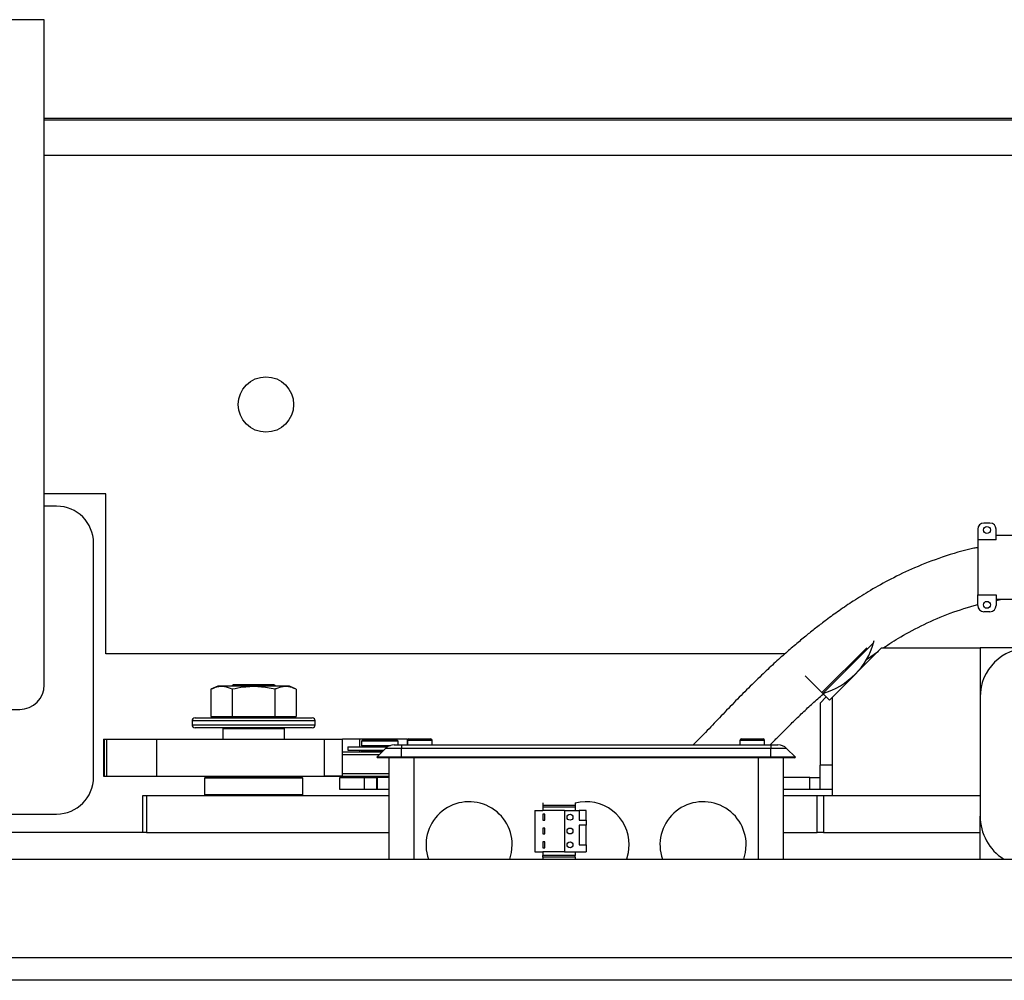
# Model space of a CAD drawing. Extents: x -239 to 414, y -91 to 242.
# Drawn here: x 21 to 30, y 47 to 57 of the extents above; entities that cross this region are included whole.
import ezdxf

# ---------------------------------------------------------------- set-up
doc = ezdxf.new("R2010")
doc.units = 0
doc.header["$LTSCALE"] = 10
doc.header["$MEASUREMENT"] = 0
doc.header["$PDMODE"] = 98
doc.layers.get('DEFPOINTS').update_dxf_attribs({"linetype": 'CONTINUOUS'})
for name, color, linetype in [('CAB', 7, 'CONTINUOUS'), ('DIM', 1, 'CONTINUOUS'), ('PACA-RYDE', 42, 'CONTINUOUS')]:
    doc.layers.add(name, color=color, linetype=linetype)
doc.styles.get("Standard").update_dxf_attribs({"font": 'SIMPLEX.shx', "width": 0.85})
doc.dimstyles.get("Standard").update_dxf_attribs({"dimscale": 16, "dimtxt": 0.09375, "dimasz": 0.09375, "dimexe": 0.0625, "dimexo": 0.0625, "dimgap": 0.0625, "dimtad": 0, "dimtih": 1, "dimtoh": 1, "dimdec": 4, "dimzin": 4, "dimdsep": 46, "dimtxsty": 'Standard', "dimcen": 0.0625, "dimadec": 0, "dimazin": 0, "dimtfac": 1, "dimtdec": 4, "dimtofl": 0, "dimtmove": 0, "dimatfit": 3, "dimfxl": 1, "dimtolj": 1, "dimtzin": 0, "dimarcsym": 0})

# ---------------------------------------------------------------- blocks, each defined once
blk = doc.blocks.new('*D82')
at = {"layer": 'DEFPOINTS', "color": 0, "transparency": 16777216}
for p in [(0.5, 78.8238), (63, 52.75), (0.5, 47.5785)]:
    blk.add_point(p, dxfattribs=at)
at = {"layer": 'DIM', "color": 0, "lineweight": -2, "transparency": 16777216}
for p, q in [((0.5, 48.3285), (0.5, 79.5738)), ((63, 53.5), (63, 79.5738)), ((2.6563, 78.8238), (20.3959, 78.8238)), ((60.8437, 78.8238), (43.1041, 78.8238))]:
    blk.add_line(p, q, dxfattribs=at)
at = {"layer": 'DIM', "color": 0, "transparency": 16777216}
for points in [[(2.6563, 79.1832), (2.6563, 78.4644), (0.5, 78.8238)], [(60.8437, 79.1832), (60.8437, 78.4644), (63, 78.8238)]]:
    blk.add_solid(points, dxfattribs=at)
at = {"layer": 'DIM', "color": 0, "transparency": 16777216, "insert": (31.75, 78.8238), "char_height": 2.16, "attachment_point": 5}
blk.add_mtext('\\A1;(62 1/2") O.D.', dxfattribs=at)

msp = doc.modelspace()

# ---------------------------------------------------------------- linework, layer by layer
at = {"layer": 'CAB'}
msp.add_line((57.25, 47), (0.5, 47), dxfattribs=at)
at = {"layer": 'PACA-RYDE', "linetype": 'Continuous'}
for p, q in [((20.75, 56.75), (18.75, 56.75)), ((20.75, 50), (20.75, 56.75)), ((20.75, 55.75), (42.75, 55.75)), ((20.75, 55.73411), (42.75, 55.73411)), ((20.75, 55.3755), (33.67434, 55.3755)), ((21.375, 51.9375), (20.75, 51.9375)), ((21.375, 50.3125), (21.375, 51.9375)), ((20.875, 51.8125), (20.75, 51.8125)), ((30.3504, 51.64052), (30.2879, 51.64052)), ((30.2254, 51.57802), (30.2254, 51.47027)), ((30.4129, 51.47027), (30.4129, 51.57802)), ((30.6004, 51.51552), (30.4129, 51.51552)), ((21.25, 49.0625), (21.25, 51.4375)), ((30.4129, 51.47027), (30.2254, 51.47027)), ((30.2254, 51.47027), (30.2254, 50.91125)), ((30.2254, 50.91125), (30.4129, 50.91125)), ((30.2254, 50.8035), (30.2254, 50.91125)), ((30.4129, 50.91125), (30.4129, 50.8035)), ((30.4129, 50.85656), (30.4569, 50.866)), ((30.6004, 50.866), (30.4129, 50.866)), ((30.3504, 50.741), (30.2879, 50.741)), ((29.16898, 50.42594), (28.65369, 49.91065)), ((29.16898, 50.42594), (29.17515, 50.44985)), ((28.26694, 50.3125), (21.375, 50.3125)), ((28.64482, 49.91952), (29.10135, 50.37605)), ((29.25, 50.375), (28.75, 49.875)), ((29.09595, 50.25713), (29.21719, 50.34219)), ((29.25, 50.375), (30.25, 50.375)), ((31.25, 50.375), (30.25, 50.375)), ((30.25, 50.375), (30.25, 49.874)), ((28.64482, 49.91952), (28.47246, 50.09188)), ((22.51127, 49.986), (22.44199, 49.95369)), ((22.69313, 49.986), (22.51127, 49.986)), ((22.6708, 50), (22.6508, 49.986)), ((23.0792, 50), (22.6708, 50)), ((23.23873, 49.986), (22.69313, 49.986)), ((23.0992, 49.986), (23.0792, 50)), ((23.30801, 49.95369), (23.23873, 49.986)), ((22.44199, 49.95369), (22.44199, 49.679)), ((22.65849, 49.95369), (22.65849, 49.679)), ((23.09151, 49.95369), (23.09151, 49.679)), ((23.30801, 49.95369), (23.30801, 49.679)), ((28.64482, 49.91952), (28.65369, 49.91065)), ((28.71967, 49.84467), (28.65369, 49.91065)), ((28.625, 49.80993), (28.625, 49.182)), ((28.68867, 49.87567), (28.62646, 49.81346)), ((28.71967, 49.84467), (28.75, 49.875)), ((28.75, 48.875), (28.75, 49.875)), ((30.25, 49.874), (30.25, 48.66756)), ((20.02243, 49.75), (20.5, 49.75)), ((22.25, 49.633), (22.25, 49.593)), ((23.5, 49.633), (22.25, 49.633)), ((22.25, 49.593), (22.875, 49.593)), ((22.28, 49.663), (23.47, 49.663)), ((22.44199, 49.679), (22.65849, 49.679)), ((22.5375, 49.679), (22.5375, 49.663)), ((22.65849, 49.679), (23.09151, 49.679)), ((22.875, 49.593), (23.5, 49.593)), ((23.09151, 49.679), (23.30801, 49.679)), ((23.2125, 49.663), (23.2125, 49.679)), ((23.5, 49.593), (23.5, 49.633)), ((22.875, 49.563), (22.28, 49.563)), ((22.5725, 49.563), (22.5625, 49.553)), ((22.5625, 49.553), (22.5625, 49.4475)), ((23.1875, 49.553), (22.5625, 49.553)), ((23.47, 49.563), (22.875, 49.563)), ((23.1875, 49.553), (23.1775, 49.563)), ((23.1875, 49.4475), (23.1875, 49.553)), ((21.34951, 49.4475), (21.34951, 49.0725)), ((21.34951, 49.4475), (21.35784, 49.4475)), ((21.35784, 49.4475), (21.35784, 49.0725)), ((21.35784, 49.4475), (21.38116, 49.4475)), ((21.38116, 49.4475), (21.38116, 49.0725)), ((21.38116, 49.4475), (21.88908, 49.4475)), ((21.88908, 49.4475), (21.88908, 49.0725)), ((21.88908, 49.4475), (23.596, 49.4475)), ((23.596, 49.0725), (23.596, 49.4475)), ((23.596, 49.4475), (23.77794, 49.4475)), ((23.77794, 49.0725), (23.77794, 49.4475)), ((23.95457, 49.4475), (23.77794, 49.4475)), ((24.43687, 49.4475), (23.95457, 49.4475)), ((23.95457, 49.37093), (23.95457, 49.4475)), ((23.97875, 49.437), (23.96875, 49.427)), ((23.96875, 49.427), (23.96875, 49.3845)), ((24.15625, 49.427), (23.96875, 49.427)), ((23.96875, 49.3845), (23.97875, 49.3745)), ((23.96875, 49.3845), (24.26461, 49.3845)), ((23.97875, 49.437), (24.15625, 49.437)), ((24.15625, 49.437), (24.33375, 49.437)), ((24.34375, 49.427), (24.15625, 49.427)), ((24.30128, 49.39), (24.3745, 49.39)), ((24.34375, 49.427), (24.33375, 49.437)), ((24.34375, 49.39), (24.34375, 49.427)), ((24.3745, 49.39), (28.1245, 49.39)), ((24.3745, 49.39), (24.3745, 49.35339)), ((24.43687, 49.39), (24.43687, 49.4475)), ((24.437, 49.435), (24.437, 49.39)), ((24.562, 49.435), (24.437, 49.435)), ((24.452, 49.45), (24.562, 49.45)), ((24.562, 49.45), (24.672, 49.45)), ((24.687, 49.435), (24.562, 49.435)), ((24.687, 49.39), (24.687, 49.435)), ((27.812, 49.435), (27.812, 49.39)), ((27.937, 49.435), (27.812, 49.435)), ((27.827, 49.45), (27.937, 49.45)), ((27.937, 49.45), (28.047, 49.45)), ((28.062, 49.435), (27.937, 49.435)), ((28.062, 49.39), (28.062, 49.435)), ((28.1245, 49.39), (28.1245, 49.35339)), ((28.1245, 49.39), (28.19772, 49.39)), ((23.77794, 49.3195), (24.179, 49.3195)), ((24.149, 49.2895), (23.77794, 49.2895)), ((23.82968, 49.37093), (23.82968, 49.3355)), ((23.82968, 49.37093), (24.23492, 49.37093)), ((23.82968, 49.3355), (24.195, 49.3355)), ((23.95457, 49.3195), (23.95457, 49.3355)), ((23.97875, 49.3355), (23.96875, 49.3255)), ((23.96875, 49.3255), (23.96875, 49.3195)), ((24.185, 49.3255), (23.96875, 49.3255)), ((24.24099, 49.3745), (23.97875, 49.3745)), ((24.00475, 49.3745), (24.00475, 49.37093)), ((24.1245, 49.265), (24.21289, 49.35339)), ((24.3745, 49.35339), (24.21289, 49.35339)), ((24.3745, 49.265), (24.3745, 49.35339)), ((28.1245, 49.35339), (24.3745, 49.35339)), ((28.1245, 49.265), (28.1245, 49.35339)), ((28.28611, 49.35339), (28.1245, 49.35339)), ((28.3745, 49.265), (28.28611, 49.35339)), ((24.3745, 49.265), (24.1245, 49.265)), ((24.132, 49.2575), (24.1245, 49.265)), ((24.3745, 49.2575), (24.132, 49.2575)), ((24.25, 48.22993), (24.25, 49.2575)), ((28.1245, 49.265), (24.3745, 49.265)), ((24.3745, 49.2575), (24.3745, 49.265)), ((28.1245, 49.2575), (24.3745, 49.2575)), ((24.5, 49.2575), (24.5, 48.22993)), ((28, 48.22993), (28, 49.2575)), ((28.3745, 49.265), (28.1245, 49.265)), ((28.1245, 49.2575), (28.1245, 49.265)), ((28.367, 49.2575), (28.1245, 49.2575)), ((28.25, 49.2575), (28.25, 48.22993)), ((28.367, 49.2575), (28.3745, 49.265)), ((28.625, 48.937), (28.625, 49.182)), ((28.75, 49.182), (28.625, 49.182)), ((23.77794, 49.0995), (24.25, 49.0995)), ((21.34951, 49.0725), (21.35784, 49.0725)), ((21.35784, 49.0725), (21.38116, 49.0725)), ((21.38116, 49.0725), (21.88908, 49.0725)), ((21.88908, 49.0725), (23.596, 49.0725)), ((22.385, 49.0625), (22.375, 49.0525)), ((22.375, 49.0525), (22.375, 48.885)), ((23.375, 49.0525), (22.375, 49.0525)), ((22.385, 49.0625), (23.365, 49.0625)), ((22.4, 49.0625), (22.4, 49.0725)), ((22.40011, 49.0725), (22.40011, 49.0625)), ((22.875, 49.0625), (22.875, 49.0725)), ((22.885, 49.0725), (22.885, 49.0625)), ((23.34989, 49.0625), (23.34989, 49.0725)), ((23.35, 49.0725), (23.35, 49.0625)), ((23.375, 49.0525), (23.365, 49.0625)), ((23.375, 48.885), (23.375, 49.0525)), ((23.50825, 49.0725), (23.51125, 49.0695)), ((24.25, 49.0695), (23.51125, 49.0695)), ((23.77794, 49.0725), (23.596, 49.0725)), ((23.75, 48.937), (23.75, 49.057)), ((23.75, 49.057), (24, 49.057)), ((23.96875, 49.0695), (23.96875, 49.057)), ((24, 48.937), (24, 49.057)), ((24, 49.057), (24.125, 49.057)), ((24.125, 48.937), (24.125, 49.057)), ((24.125, 49.057), (24.12912, 49.057)), ((24.12912, 49.057), (24.12912, 48.937)), ((24.25, 49.057), (24.12912, 49.057)), ((28.52208, 49.057), (28.25, 49.057)), ((28.52208, 48.937), (28.52208, 49.057)), ((28.52208, 49.057), (28.625, 49.057)), ((22.375, 48.885), (22.385, 48.875)), ((22.375, 48.885), (23.375, 48.885)), ((23.365, 48.875), (23.375, 48.885)), ((24, 48.937), (23.75, 48.937)), ((24.125, 48.937), (24, 48.937)), ((24.12912, 48.937), (24.125, 48.937)), ((24.25, 48.937), (24.12912, 48.937)), ((28.52208, 48.937), (28.25, 48.937)), ((28.625, 48.937), (28.52208, 48.937)), ((28.75, 48.937), (28.625, 48.937)), ((21.75, 48.5), (21.75, 48.875)), ((21.75, 48.875), (21.78668, 48.875)), ((21.78668, 48.875), (21.78668, 48.5)), ((21.78668, 48.875), (24.25, 48.875)), ((25.81, 48.80078), (25.81, 48.775)), ((26.14, 48.80078), (26.14, 48.775)), ((28.25, 48.875), (28.59737, 48.875)), ((28.59737, 48.5), (28.59737, 48.875)), ((28.59737, 48.875), (28.6607, 48.875)), ((28.6607, 48.875), (28.6607, 48.5)), ((28.6607, 48.875), (30.25, 48.875)), ((28.75, 48.875), (30.25, 48.875)), ((20.0625, 48.6875), (20.875, 48.6875)), ((25.73, 48.725), (25.73, 48.305)), ((25.73, 48.725), (25.81, 48.725)), ((26.14, 48.775), (25.81, 48.775)), ((25.81, 48.775), (25.81, 48.762)), ((25.81, 48.762), (25.81, 48.725)), ((25.81, 48.762), (26.14, 48.762)), ((26.03, 48.725), (25.81, 48.725)), ((25.83, 48.685), (25.81, 48.685)), ((25.81, 48.685), (25.81, 48.625)), ((25.83, 48.625), (25.83, 48.685)), ((26.03, 48.725), (26.18, 48.725)), ((26.03, 48.725), (26.03, 48.305)), ((26.14, 48.775), (26.14, 48.762)), ((26.14, 48.762), (26.14, 48.725)), ((26.18, 48.725), (26.18, 48.625)), ((26.25, 48.725), (26.18, 48.725)), ((26.25, 48.625), (26.25, 48.725)), ((25.81, 48.625), (25.83, 48.625)), ((26.18, 48.625), (26.25, 48.625)), ((26.25, 48.625), (26.25, 48.575)), ((30.25, 48.22993), (30.25, 48.66756)), ((21.75, 48.5), (19.88093, 48.5)), ((21.78668, 48.5), (21.75, 48.5)), ((21.78668, 48.5), (24.25, 48.5)), ((25.83, 48.545), (25.81, 48.545)), ((25.81, 48.545), (25.81, 48.485)), ((25.81, 48.485), (25.83, 48.485)), ((25.83, 48.485), (25.83, 48.545)), ((26.25, 48.575), (26.18, 48.575)), ((26.18, 48.575), (26.18, 48.375)), ((26.25, 48.375), (26.25, 48.575)), ((28.25, 48.5), (28.59737, 48.5)), ((28.6607, 48.5), (28.59737, 48.5)), ((28.6607, 48.5), (30.25, 48.5)), ((25.81, 48.405), (25.81, 48.345)), ((25.83, 48.405), (25.81, 48.405)), ((25.83, 48.345), (25.83, 48.405)), ((25.73, 48.305), (25.81, 48.305)), ((25.81, 48.345), (25.83, 48.345)), ((25.81, 48.305), (25.81, 48.268)), ((26.03, 48.305), (25.81, 48.305)), ((26.03, 48.305), (26.25, 48.305)), ((26.14, 48.305), (26.14, 48.268)), ((26.18, 48.375), (26.25, 48.375)), ((26.25, 48.375), (26.25, 48.305)), ((18.88093, 48.22993), (33.44343, 48.22993)), ((26.14, 48.268), (25.81, 48.268)), ((25.81, 48.25106), (25.81, 48.268)), ((26.14, 48.25106), (25.81, 48.25106)), ((25.81, 48.25106), (25.81, 48.22993)), ((26.14, 48.25106), (26.14, 48.268)), ((26.14, 48.25106), (26.14, 48.22993)), ((18.88093, 47.22993), (33.44343, 47.22993))]:
    msp.add_line(p, q, dxfattribs=at)
at = {"layer": 'PACA-RYDE', "linetype": 'Continuous', "flags": 128}
for points in [[(25.47525, 48.22993), (25.49297, 48.29688), (25.5, 48.375)], [(26.66354, 48.23221), (26.68047, 48.29688), (26.6875, 48.375)], [(27.85025, 48.22993), (27.86797, 48.29688), (27.875, 48.375)]]:
    msp.add_lwpolyline(points, dxfattribs=at)
at = {"layer": 'PACA-RYDE', "linetype": 'Continuous'}
for centre, radius in [((23, 52.84425), 0.28125), ((30.31915, 51.57052), 0.035), ((30.31915, 50.811), 0.035), ((26.08713, 48.655), 0.03), ((26.08713, 48.515), 0.03), ((26.08713, 48.375), 0.03)]:
    msp.add_circle(centre, radius, dxfattribs=at)
for centre, radius, start, end in [((20.875, 51.4375), 0.375, 0, 90), ((30.2879, 51.57802), 0.0625, 90, 180), ((30.3504, 51.57802), 0.0625, 0, 90), ((30.2879, 50.8035), 0.0625, 180, 270), ((30.3504, 50.8035), 0.0625, 270, 0), ((28.47772, 50.61695), 0.71717, 315, 344.553322), ((30.75, 49.874), 0.5, 360, 180), ((28.41899, 50.67568), 0.80023, 287.055437, 315), ((20.5, 50), 0.25, 270, 0), ((28.63, 49.80993), 0.005, 135, 180), ((22.28, 49.633), 0.03, 90, 180), ((22.28, 49.593), 0.03, 180, 270), ((23.47, 49.633), 0.03, 0, 90), ((23.47, 49.593), 0.03, 270, 0), ((24.30128, 49.265), 0.125, 90, 135), ((24.452, 49.435), 0.015, 90, 180), ((24.672, 49.435), 0.015, 0, 90), ((27.827, 49.435), 0.015, 90, 180), ((28.047, 49.435), 0.015, 0, 90), ((28.19772, 49.265), 0.125, 45, 90), ((20.875, 49.0625), 0.375, 270, 0), ((25.0625, 48.375), 0.4375, 0, 199.364607), ((26.25, 48.375), 0.4375, 0, 104.562064), ((27.4375, 48.375), 0.4375, 0, 199.364607)]:
    msp.add_arc(centre, radius, start, end, dxfattribs=at)
msp.add_ellipse((30.75, 48.66756), major_axis=(0, 0.51117), ratio=0.9781476, start_param=1.5707963, end_param=2.5985263, dxfattribs=at)
for points, knots in [([(30.2254, 51.39189), (30.21288, 51.38958), (30.0905, 51.36694), (29.87481, 51.30129), (29.59334, 51.19424), (29.35108, 51.07828), (29.14426, 50.96355), (28.97012, 50.85525), (28.82123, 50.75438), (28.69774, 50.66483), (28.58985, 50.58238), (28.49015, 50.50292), (28.38559, 50.41611), (28.27348, 50.31914), (28.15423, 50.2117), (28.02159, 50.08732), (27.87934, 49.94834), (27.73148, 49.79778), (27.5873, 49.64679), (27.45755, 49.51004), (27.37388, 49.42569), (27.33846, 49.39)], [0, 0, 0, 0, 0.0105441, 0.1030538, 0.1863798, 0.2609176, 0.3267685, 0.3839785, 0.4325962, 0.477605, 0.5120953, 0.5467494, 0.5849068, 0.6265831, 0.6717638, 0.7204074, 0.7802467, 0.8400037, 0.8991952, 0.9573408, 1, 1, 1, 1]), ([(29.26765, 50.375), (29.32595, 50.4124), (29.45937, 50.498), (29.68565, 50.61731), (29.94532, 50.73221), (30.13207, 50.78674), (30.2254, 50.81399)], [0, 0, 0, 0, 0.19744115, 0.45187141, 0.72606302, 1, 1, 1, 1]), ([(22.65849, 49.95369), (22.63273, 49.96385), (22.58042, 49.98446), (22.50687, 49.98039), (22.4612, 49.9616), (22.44199, 49.95369)], [0, 0, 0, 0, 0.3599195, 0.7307382, 1, 1, 1, 1]), ([(23.09151, 49.95369), (23.03998, 49.96385), (22.93536, 49.98446), (22.78826, 49.98039), (22.69692, 49.9616), (22.65849, 49.95369)], [0, 0, 0, 0, 0.3599195, 0.7307382, 1, 1, 1, 1]), ([(23.30801, 49.95369), (23.29375, 49.95977), (23.25593, 49.9759), (23.19225, 49.985), (23.13403, 49.9724), (23.10065, 49.95772), (23.09151, 49.95369)], [0, 0, 0, 0, 0.20013359, 0.53078539, 0.87143957, 1, 1, 1, 1]), ([(28.12033, 49.39), (28.14588, 49.41639), (28.20661, 49.47913), (28.30288, 49.57551), (28.40788, 49.67796), (28.51142, 49.77548), (28.59838, 49.85534), (28.65197, 49.90182), (28.67066, 49.91803)], [0, 0, 0, 0, 0.1446018, 0.3437539, 0.536033, 0.7216104, 0.9029062, 1, 1, 1, 1])]:
    msp.add_open_spline(points, degree=3, knots=knots, dxfattribs=at)

# ---------------------------------------------------------------- dimensions: what is measured, and where the dimension line sits
at = {"layer": 'DIM'}
dim = msp.add_linear_dim(base=(0.5, 78.82382), p1=(63, 52.75), p2=(0.5, 47.5785), text='(<>) O.D.', dimstyle='Standard', override={"dimscale": 12, "dimtxt": 0.18, "dimasz": 0.179688, "dimgap": 0.09375, "dimlunit": 5, "dimpost": '"', "dimfrac": 2}, dxfattribs=at)
dim.commit()
dim.dimension.update_dxf_attribs({"geometry": '*D82', "text_midpoint": (31.75, 78.82382), "dimtype": 160})

doc.saveas('drawing.dxf')
